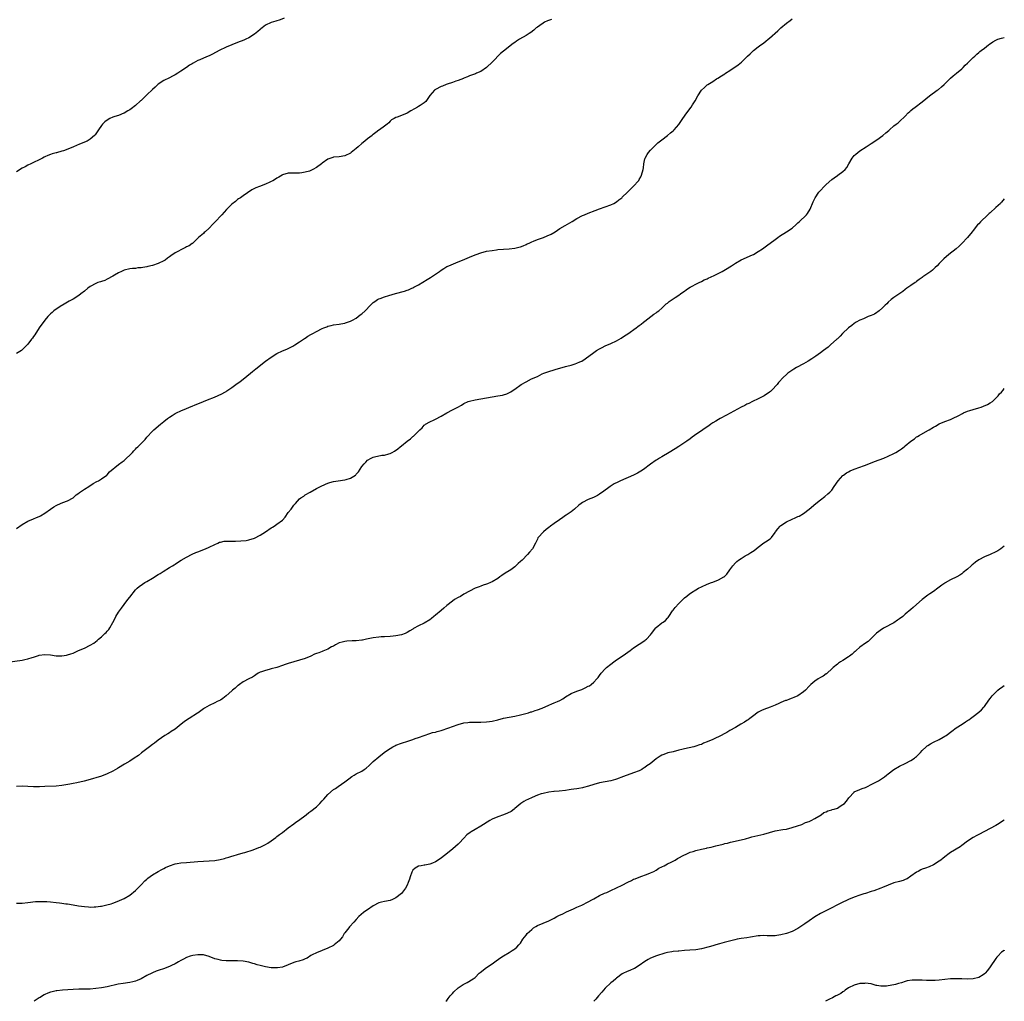
# Model space of a CAD drawing. Units: inches. Extents: x 2658000 to 2661000, y 1551019 to 1554000.
# Drawn here: x 2660652 to 2661000, y 1551019 to 1551366 of the extents above; entities that cross this region are included whole.
import ezdxf

# ---------------------------------------------------------------- set-up
doc = ezdxf.new("R2010")
doc.units = ezdxf.units.IN
doc.header["$MEASUREMENT"] = 0
doc.layers.add('LD26581551_10ft', color=123, linetype='Continuous')

msp = doc.modelspace()

# ---------------------------------------------------------------- linework, layer by layer
at = {"layer": 'LD26581551_10ft'}
for points, elevation in [([(2660745.49, 1551366.51), (2660744.15, 1551365.85), (2660742.64, 1551365.36), (2660741, 1551364.89), (2660739, 1551363.94), (2660737.72, 1551363), (2660737.34, 1551362.66), (2660737, 1551362.42), (2660736.23, 1551361.77), (2660735, 1551360.77), (2660733, 1551359.51), (2660731.97, 1551359), (2660731.29, 1551358.71), (2660729, 1551357.86), (2660727, 1551357.09), (2660725, 1551356.22), (2660722.54, 1551355), (2660720.24, 1551353.76), (2660719, 1551353.13), (2660718.7, 1551353), (2660717, 1551352.31), (2660715.77, 1551351.77), (2660715, 1551351.46), (2660714.18, 1551351), (2660713.4, 1551350.6), (2660713, 1551350.35), (2660712.11, 1551349.89), (2660711, 1551349.04), (2660709, 1551347.73), (2660707.98, 1551347), (2660707, 1551346.44), (2660706.05, 1551345.95), (2660705, 1551345.36), (2660703, 1551344.38), (2660701, 1551343.14), (2660700.84, 1551343), (2660699.92, 1551342.08), (2660699, 1551341.25), (2660697, 1551339.32), (2660696.63, 1551339), (2660695, 1551337.36), (2660694.8, 1551337.2), (2660693, 1551335.59), (2660691.53, 1551334.47), (2660691, 1551334.09), (2660690.34, 1551333.66), (2660689, 1551332.89), (2660688.83, 1551332.83), (2660687, 1551332.06), (2660685.66, 1551331.66), (2660685, 1551331.43), (2660683.96, 1551331), (2660683, 1551330.47), (2660682.15, 1551329.85), (2660681.31, 1551329), (2660681, 1551328.57), (2660679.99, 1551327), (2660678.74, 1551325.26), (2660678.52, 1551325), (2660677, 1551323.73), (2660675.87, 1551323), (2660675, 1551322.59), (2660673, 1551321.78), (2660672.42, 1551321.58), (2660670.9, 1551320.9), (2660667.62, 1551319.62), (2660667, 1551319.41), (2660665.13, 1551318.87), (2660665, 1551318.83), (2660663.51, 1551318.49), (2660663, 1551318.29), (2660662.02, 1551317.98), (2660661, 1551317.44), (2660660.7, 1551317.3), (2660660.18, 1551317), (2660659, 1551316.36), (2660657, 1551315.43), (2660656.06, 1551315), (2660655, 1551314.55), (2660654.03, 1551313.97), (2660653, 1551313.42), (2660651, 1551312.1)], 9230), ([(2660651, 1551186.14), (2660653, 1551187.56), (2660655, 1551188.77), (2660657, 1551189.6), (2660658.02, 1551189.98), (2660659, 1551190.42), (2660659.38, 1551190.62), (2660661, 1551191.61), (2660662.93, 1551193), (2660664.18, 1551193.82), (2660665, 1551194.31), (2660665.48, 1551194.52), (2660667.3, 1551195.3), (2660669, 1551195.86), (2660671, 1551196.97), (2660672, 1551198), (2660673, 1551198.67), (2660673.17, 1551198.83), (2660675, 1551200), (2660676.48, 1551201), (2660678.02, 1551201.98), (2660679.29, 1551202.71), (2660679.89, 1551203), (2660681, 1551203.66), (2660682.85, 1551205), (2660683, 1551205.13), (2660683.86, 1551206.14), (2660687, 1551208.71), (2660688.28, 1551209.72), (2660689, 1551210.22), (2660689.82, 1551211), (2660691, 1551212.02), (2660691.89, 1551213), (2660692.41, 1551213.59), (2660693, 1551214.16), (2660693.4, 1551214.6), (2660693.88, 1551215), (2660695, 1551216.19), (2660695.85, 1551217), (2660696.37, 1551217.63), (2660697, 1551218.36), (2660699, 1551220.49), (2660699.54, 1551221), (2660701.83, 1551223), (2660703, 1551223.91), (2660704.32, 1551225), (2660705, 1551225.49), (2660705.91, 1551226.09), (2660707, 1551226.76), (2660707.5, 1551227), (2660709, 1551227.67), (2660711, 1551228.5), (2660712.73, 1551229.27), (2660713, 1551229.37), (2660714.11, 1551229.89), (2660715, 1551230.21), (2660717.01, 1551231.01), (2660719, 1551231.83), (2660720.33, 1551232.33), (2660721.94, 1551233), (2660722.66, 1551233.34), (2660723, 1551233.48), (2660725, 1551234.55), (2660725.28, 1551234.72), (2660727, 1551235.93), (2660728.43, 1551237), (2660729.94, 1551238.06), (2660731.09, 1551238.91), (2660733.65, 1551241), (2660734.38, 1551241.62), (2660735.48, 1551242.52), (2660739, 1551245.22), (2660741, 1551246.71), (2660743, 1551247.97), (2660745, 1551248.92), (2660746.52, 1551249.48), (2660747, 1551249.76), (2660748.6, 1551250.6), (2660749, 1551250.79), (2660749.3, 1551251), (2660751, 1551252.04), (2660752.39, 1551253), (2660752.76, 1551253.24), (2660753, 1551253.35), (2660753.93, 1551254.07), (2660755, 1551254.64), (2660755.21, 1551254.79), (2660755.61, 1551255), (2660757, 1551255.78), (2660759, 1551256.78), (2660759.6, 1551257), (2660760.56, 1551257.44), (2660761, 1551257.66), (2660762.09, 1551257.91), (2660763, 1551258.15), (2660765, 1551258.38), (2660765.51, 1551258.49), (2660767, 1551258.68), (2660767.22, 1551258.78), (2660769, 1551259.35), (2660769.72, 1551259.72), (2660771, 1551260.46), (2660771.71, 1551261), (2660772.41, 1551261.59), (2660773, 1551262.02), (2660774.11, 1551263), (2660776.01, 1551265), (2660776.5, 1551265.5), (2660777, 1551265.97), (2660777.6, 1551266.4), (2660778.49, 1551267), (2660779, 1551267.27), (2660779.45, 1551267.45), (2660781, 1551268.01), (2660782.51, 1551268.51), (2660784.84, 1551269.16), (2660788.03, 1551269.97), (2660789, 1551270.34), (2660789.52, 1551270.48), (2660790.68, 1551271), (2660791, 1551271.16), (2660791.36, 1551271.36), (2660793, 1551272.21), (2660796.08, 1551274.08), (2660797.2, 1551274.8), (2660797.55, 1551275), (2660799, 1551275.96), (2660800.41, 1551277), (2660801, 1551277.46), (2660801.94, 1551278.06), (2660803, 1551278.66), (2660803.74, 1551279), (2660807, 1551280.33), (2660808.59, 1551281), (2660811, 1551282.06), (2660813, 1551282.87), (2660813.42, 1551283), (2660815, 1551283.57), (2660817, 1551284.07), (2660819, 1551284.39), (2660820.58, 1551284.58), (2660821, 1551284.66), (2660823, 1551284.87), (2660825, 1551285), (2660827, 1551285.19), (2660828.49, 1551285.51), (2660829, 1551285.64), (2660829.95, 1551286.05), (2660831, 1551286.45), (2660831.35, 1551286.66), (2660832.06, 1551287), (2660833, 1551287.4), (2660833.65, 1551287.65), (2660835, 1551288.22), (2660837.21, 1551289), (2660838.49, 1551289.51), (2660839.83, 1551290.17), (2660841.29, 1551291), (2660843, 1551292.1), (2660844.8, 1551293.2), (2660847.35, 1551294.65), (2660849, 1551295.65), (2660851, 1551296.74), (2660851.65, 1551297), (2660853, 1551297.6), (2660855.45, 1551298.55), (2660857, 1551299.12), (2660859, 1551299.78), (2660861, 1551300.49), (2660862.06, 1551301), (2660863, 1551301.58), (2660863.77, 1551302.23), (2660864.81, 1551303), (2660865, 1551303.17), (2660866.86, 1551305), (2660869, 1551307.04), (2660870.73, 1551309), (2660870.85, 1551309.15), (2660871, 1551309.4), (2660871.57, 1551310.43), (2660871.83, 1551311), (2660872.42, 1551313), (2660872.46, 1551313.54), (2660872.65, 1551315), (2660873, 1551316.72), (2660873.07, 1551317), (2660873.77, 1551318.23), (2660874.31, 1551319), (2660875, 1551319.79), (2660876.12, 1551321), (2660877, 1551321.8), (2660877.58, 1551322.42), (2660879, 1551323.5), (2660881.03, 1551325), (2660882.06, 1551325.94), (2660883, 1551326.64), (2660883.39, 1551327), (2660885, 1551328.93), (2660886.37, 1551331), (2660887.81, 1551333), (2660889.33, 1551335), (2660889.88, 1551335.88), (2660890.78, 1551337.22), (2660891.73, 1551339), (2660893, 1551341.03), (2660894.02, 1551341.98), (2660895, 1551342.84), (2660895.23, 1551343), (2660897, 1551344.11), (2660898.36, 1551345), (2660898.77, 1551345.23), (2660900.11, 1551346.11), (2660901.22, 1551346.78), (2660901.51, 1551347), (2660903, 1551347.92), (2660904.52, 1551349), (2660904.81, 1551349.19), (2660906, 1551350), (2660907.08, 1551350.92), (2660909.27, 1551353), (2660910.18, 1551353.82), (2660911, 1551354.67), (2660911.19, 1551354.81), (2660911.4, 1551355), (2660913, 1551356.28), (2660913.97, 1551357), (2660914.57, 1551357.43), (2660915, 1551357.79), (2660915.72, 1551358.28), (2660916.54, 1551359), (2660917, 1551359.37), (2660919.98, 1551362.02), (2660921.03, 1551363), (2660923, 1551364.67), (2660924.34, 1551365.66), (2660925, 1551366.17)], 9250), ([(2660839.98, 1551366.02), (2660838.54, 1551365.46), (2660837.55, 1551365), (2660837, 1551364.68), (2660835.92, 1551363.92), (2660835, 1551363.3), (2660834.6, 1551363), (2660833.77, 1551362.23), (2660832.66, 1551361.34), (2660832.15, 1551361), (2660831, 1551360.28), (2660828.74, 1551359), (2660827.66, 1551358.34), (2660827, 1551357.85), (2660826.46, 1551357.54), (2660823, 1551354.81), (2660821.98, 1551354.02), (2660819.11, 1551351), (2660817, 1551349.04), (2660815, 1551347.66), (2660813.51, 1551347), (2660813.17, 1551346.83), (2660811, 1551346.03), (2660810.28, 1551345.72), (2660809, 1551345.23), (2660808.85, 1551345.15), (2660807, 1551344.46), (2660806.22, 1551344.22), (2660805, 1551343.75), (2660803.14, 1551343.14), (2660802.78, 1551343), (2660801.54, 1551342.46), (2660801, 1551342.29), (2660799, 1551341.28), (2660798.83, 1551341.17), (2660798.62, 1551341), (2660797, 1551339.08), (2660796.77, 1551338.77), (2660795.54, 1551337), (2660795, 1551336.52), (2660793.62, 1551335.62), (2660793, 1551335.19), (2660792.67, 1551335), (2660791.56, 1551334.44), (2660790.28, 1551333.72), (2660789, 1551332.93), (2660787, 1551332.04), (2660785.47, 1551331.47), (2660785, 1551331.34), (2660784.36, 1551331), (2660783.49, 1551330.51), (2660783, 1551330.06), (2660782.49, 1551329.51), (2660781.93, 1551329), (2660781, 1551328.29), (2660779.23, 1551327), (2660779, 1551326.86), (2660777.91, 1551326.09), (2660777, 1551325.4), (2660776.78, 1551325.22), (2660776.58, 1551325), (2660775, 1551323.82), (2660774.06, 1551323), (2660773, 1551322.15), (2660771.67, 1551321), (2660771, 1551320.36), (2660769.26, 1551319), (2660769, 1551318.77), (2660767, 1551317.77), (2660765, 1551317.48), (2660763, 1551317.36), (2660762.72, 1551317.28), (2660761, 1551316.69), (2660759, 1551315.22), (2660758.73, 1551315), (2660757, 1551313.72), (2660755.67, 1551313), (2660755, 1551312.66), (2660754.45, 1551312.45), (2660753, 1551312.02), (2660751.76, 1551311.76), (2660751, 1551311.69), (2660749.68, 1551311.68), (2660749, 1551311.71), (2660747.72, 1551311.72), (2660747, 1551311.68), (2660745, 1551311.11), (2660744.8, 1551311), (2660743.7, 1551310.3), (2660743, 1551309.91), (2660742.43, 1551309.57), (2660741.55, 1551309), (2660741, 1551308.7), (2660740.45, 1551308.45), (2660739, 1551307.84), (2660736.83, 1551307), (2660735.47, 1551306.53), (2660735, 1551306.26), (2660734.17, 1551305.83), (2660731, 1551303.69), (2660730.05, 1551303), (2660729.42, 1551302.58), (2660729, 1551302.33), (2660728.29, 1551301.71), (2660727, 1551300.68), (2660725.16, 1551298.84), (2660723.49, 1551297), (2660721, 1551294.38), (2660720.31, 1551293.69), (2660719, 1551292.22), (2660717.62, 1551291), (2660717.32, 1551290.68), (2660717, 1551290.4), (2660715.26, 1551289), (2660715, 1551288.69), (2660713.11, 1551286.89), (2660713, 1551286.83), (2660711.97, 1551286.03), (2660711, 1551285.6), (2660710.62, 1551285.38), (2660709, 1551284.65), (2660708.17, 1551284.17), (2660707, 1551283.53), (2660705.48, 1551282.52), (2660705, 1551282.13), (2660704.33, 1551281.67), (2660703.43, 1551281), (2660703, 1551280.75), (2660701, 1551279.82), (2660699, 1551279.1), (2660697.31, 1551278.69), (2660697, 1551278.6), (2660695.6, 1551278.4), (2660695, 1551278.24), (2660693.8, 1551278.2), (2660693, 1551278.06), (2660691.95, 1551278.05), (2660691, 1551277.93), (2660689, 1551277.45), (2660688.72, 1551277.28), (2660688.11, 1551277), (2660687, 1551276.43), (2660685.64, 1551275.64), (2660685, 1551275.24), (2660683, 1551274.21), (2660682.18, 1551273.82), (2660681, 1551273.45), (2660680.69, 1551273.31), (2660679.71, 1551273), (2660679, 1551272.73), (2660677, 1551271.6), (2660676.17, 1551271), (2660675, 1551269.99), (2660673.69, 1551269), (2660673, 1551268.44), (2660671, 1551267.16), (2660670.71, 1551267), (2660669.55, 1551266.45), (2660667.18, 1551265), (2660667, 1551264.91), (2660665, 1551263.64), (2660664.13, 1551263), (2660663.51, 1551262.49), (2660663, 1551262.04), (2660662.47, 1551261.53), (2660661.98, 1551261), (2660661, 1551259.77), (2660659, 1551257), (2660657.4, 1551254.6), (2660657, 1551253.98), (2660656.59, 1551253.41), (2660656.31, 1551253), (2660655, 1551251.29), (2660654.73, 1551251), (2660653, 1551249.27), (2660652.67, 1551249), (2660651, 1551247.96)], 9240), ([(2660647, 1551138.79), (2660653, 1551139.67), (2660653.86, 1551139.86), (2660655, 1551140.06), (2660656.55, 1551140.55), (2660657, 1551140.66), (2660657.97, 1551141), (2660658.75, 1551141.25), (2660659, 1551141.35), (2660661, 1551141.67), (2660663, 1551141.47), (2660665, 1551141.16), (2660667, 1551141.15), (2660668.6, 1551141.4), (2660669, 1551141.49), (2660670.17, 1551141.83), (2660671, 1551142.13), (2660672.91, 1551143), (2660675, 1551143.9), (2660677, 1551144.86), (2660678.34, 1551145.66), (2660679.46, 1551146.53), (2660679.96, 1551147), (2660681, 1551147.87), (2660682.18, 1551149), (2660682.61, 1551149.39), (2660683, 1551149.87), (2660683.55, 1551150.45), (2660683.91, 1551151), (2660685, 1551152.89), (2660685.73, 1551154.27), (2660686.1, 1551155), (2660687, 1551156.52), (2660687.31, 1551157), (2660688.01, 1551157.99), (2660689, 1551159.3), (2660690.35, 1551161), (2660691, 1551161.89), (2660693, 1551164.41), (2660693.6, 1551165), (2660694.34, 1551165.66), (2660695.52, 1551166.48), (2660696.35, 1551167), (2660697, 1551167.38), (2660699, 1551168.59), (2660701, 1551169.86), (2660701.71, 1551170.29), (2660702.77, 1551171), (2660705, 1551172.32), (2660706.08, 1551173), (2660706.66, 1551173.34), (2660707, 1551173.59), (2660707.88, 1551174.12), (2660709.12, 1551175), (2660711, 1551176.05), (2660713, 1551177.08), (2660714.38, 1551177.62), (2660715, 1551177.94), (2660717.69, 1551179), (2660719, 1551179.55), (2660721, 1551180.52), (2660722.14, 1551181), (2660722.74, 1551181.26), (2660723, 1551181.35), (2660724.39, 1551181.61), (2660725, 1551181.68), (2660726.29, 1551181.71), (2660728.32, 1551181.68), (2660730.26, 1551181.74), (2660732.06, 1551181.94), (2660733, 1551182.11), (2660735, 1551182.76), (2660737, 1551183.83), (2660738.93, 1551185), (2660741, 1551186.39), (2660741.4, 1551186.6), (2660741.99, 1551187), (2660743, 1551187.66), (2660744.91, 1551189.09), (2660745.88, 1551190.12), (2660747, 1551191.75), (2660747.99, 1551193), (2660749, 1551194.4), (2660749.29, 1551194.71), (2660749.53, 1551195), (2660751, 1551196.59), (2660751.47, 1551197), (2660752.43, 1551197.57), (2660753, 1551197.98), (2660754.68, 1551199), (2660757, 1551200.26), (2660758.41, 1551201), (2660760.19, 1551201.81), (2660761, 1551202.1), (2660761.65, 1551202.35), (2660763, 1551202.7), (2660764.6, 1551203), (2660767, 1551203.33), (2660767.5, 1551203.5), (2660769, 1551203.9), (2660770.72, 1551205), (2660770.88, 1551205.12), (2660771, 1551205.28), (2660771.81, 1551206.19), (2660773, 1551208.05), (2660773.76, 1551209), (2660774.39, 1551209.61), (2660775, 1551210.24), (2660776.24, 1551211), (2660777, 1551211.36), (2660777.49, 1551211.49), (2660779.99, 1551211.99), (2660781, 1551212.03), (2660782.51, 1551212.51), (2660783, 1551212.59), (2660783.7, 1551213), (2660784.56, 1551213.44), (2660785.74, 1551214.26), (2660786.57, 1551215), (2660787, 1551215.32), (2660789, 1551217), (2660790.19, 1551217.81), (2660791, 1551218.62), (2660791.23, 1551218.77), (2660791.47, 1551219), (2660793, 1551220.5), (2660793.47, 1551221), (2660794.26, 1551221.74), (2660795, 1551222.59), (2660795.22, 1551222.78), (2660795.5, 1551223), (2660797, 1551223.88), (2660798.55, 1551224.55), (2660799, 1551224.76), (2660801, 1551225.84), (2660803, 1551227.05), (2660805, 1551228.04), (2660806.94, 1551229.06), (2660808.24, 1551229.76), (2660809, 1551230.25), (2660810.61, 1551231), (2660811, 1551231.15), (2660813, 1551231.57), (2660815, 1551231.92), (2660817, 1551232.33), (2660819, 1551232.68), (2660821, 1551232.97), (2660822.7, 1551233.3), (2660823, 1551233.37), (2660824.23, 1551233.77), (2660825.58, 1551234.42), (2660826.46, 1551235), (2660827, 1551235.34), (2660829.33, 1551237), (2660831, 1551237.98), (2660832.96, 1551239), (2660835, 1551239.89), (2660836.75, 1551240.75), (2660837.29, 1551241), (2660839, 1551241.6), (2660841, 1551242.22), (2660841.62, 1551242.38), (2660843, 1551242.8), (2660845, 1551243.32), (2660845.47, 1551243.47), (2660847, 1551243.86), (2660848.32, 1551244.32), (2660849, 1551244.52), (2660850.07, 1551245), (2660850.7, 1551245.3), (2660851.93, 1551246.07), (2660855, 1551248.37), (2660855.93, 1551249), (2660857, 1551249.64), (2660857.89, 1551250.11), (2660859, 1551250.64), (2660861, 1551251.49), (2660863, 1551252.44), (2660864.62, 1551253.38), (2660865.84, 1551254.16), (2660867.03, 1551254.97), (2660869.89, 1551257), (2660870.51, 1551257.49), (2660871, 1551257.84), (2660871.64, 1551258.36), (2660872.55, 1551259), (2660873, 1551259.37), (2660875.14, 1551261), (2660876.16, 1551261.84), (2660877, 1551262.37), (2660877.35, 1551262.65), (2660877.87, 1551263), (2660879, 1551264), (2660880.07, 1551265), (2660880.52, 1551265.48), (2660881, 1551265.81), (2660881.62, 1551266.39), (2660883.72, 1551267.72), (2660885, 1551268.55), (2660885.64, 1551269), (2660886.4, 1551269.6), (2660887, 1551270.02), (2660887.54, 1551270.46), (2660888.45, 1551271), (2660889, 1551271.36), (2660889.71, 1551271.71), (2660891, 1551272.44), (2660892.22, 1551273), (2660893, 1551273.38), (2660893.99, 1551274.01), (2660895, 1551274.34), (2660895.4, 1551274.6), (2660896.39, 1551275), (2660897.53, 1551275.53), (2660900.36, 1551277), (2660902.03, 1551277.97), (2660903, 1551278.61), (2660903.63, 1551279), (2660905, 1551279.94), (2660907, 1551281.02), (2660911, 1551282.83), (2660911.32, 1551283), (2660913, 1551283.98), (2660914.56, 1551285), (2660916.01, 1551285.99), (2660919, 1551288.21), (2660920.02, 1551289), (2660920.6, 1551289.4), (2660923, 1551290.93), (2660925, 1551292.31), (2660926.46, 1551293.54), (2660927, 1551294.09), (2660927.51, 1551294.49), (2660930.1, 1551297), (2660930.51, 1551297.49), (2660931.43, 1551299), (2660932.47, 1551301.53), (2660933.13, 1551303), (2660934.52, 1551305), (2660935, 1551305.55), (2660936.34, 1551307), (2660937, 1551307.68), (2660939, 1551309.47), (2660939.91, 1551310.09), (2660941, 1551310.88), (2660941.2, 1551311), (2660943, 1551312.24), (2660943.77, 1551313), (2660944.34, 1551313.66), (2660945.08, 1551315), (2660946.22, 1551317), (2660946.55, 1551317.45), (2660947, 1551317.94), (2660947.56, 1551318.44), (2660948.25, 1551319), (2660949, 1551319.56), (2660951.14, 1551321), (2660952.3, 1551321.7), (2660953, 1551322.14), (2660955, 1551323.47), (2660957.11, 1551325), (2660958.1, 1551325.9), (2660959.18, 1551326.82), (2660959.42, 1551327), (2660961, 1551328.39), (2660961.83, 1551329), (2660962.49, 1551329.51), (2660963, 1551329.96), (2660965, 1551331.83), (2660966.05, 1551333), (2660966.56, 1551333.44), (2660967, 1551333.8), (2660967.64, 1551334.36), (2660968.47, 1551335), (2660971, 1551336.86), (2660973.56, 1551339), (2660976.25, 1551341), (2660976.7, 1551341.3), (2660977.85, 1551342.15), (2660978.78, 1551343), (2660981, 1551345.3), (2660981.88, 1551346.12), (2660983.09, 1551347), (2660985, 1551348.6), (2660985.45, 1551349), (2660986.12, 1551349.88), (2660987, 1551350.61), (2660987.19, 1551350.81), (2660987.43, 1551351), (2660989, 1551352.5), (2660989.55, 1551353), (2660990.24, 1551353.76), (2660991, 1551354.29), (2660991.36, 1551354.64), (2660991.81, 1551355), (2660993, 1551355.86), (2660994.42, 1551357), (2660994.75, 1551357.25), (2660995.95, 1551358.05), (2660997, 1551358.7), (2660997.22, 1551358.78), (2660997.73, 1551359), (2660999, 1551359.44), (2660999.5, 1551359.54), (2661000, 1551359.59)], 9260), ([(2661000, 1551302.59), (2660999, 1551301.46), (2660998.77, 1551301.23), (2660998.6, 1551301), (2660997, 1551299.5), (2660995, 1551297.69), (2660994.61, 1551297.39), (2660994.22, 1551297), (2660991.54, 1551294.46), (2660991, 1551293.84), (2660990.57, 1551293.43), (2660989, 1551291.46), (2660988.61, 1551291), (2660987, 1551288.91), (2660985, 1551286.82), (2660984.05, 1551285.95), (2660982.96, 1551285), (2660980.43, 1551283), (2660978.59, 1551281.41), (2660978.18, 1551281), (2660977, 1551279.76), (2660976.22, 1551279), (2660975.62, 1551278.38), (2660975, 1551277.78), (2660974.58, 1551277.42), (2660974.05, 1551277), (2660973, 1551276.21), (2660971.23, 1551275), (2660971, 1551274.86), (2660969.94, 1551274.06), (2660969, 1551273.42), (2660968.77, 1551273.23), (2660968.46, 1551273), (2660967, 1551271.96), (2660965.59, 1551271), (2660965, 1551270.55), (2660964.09, 1551269.91), (2660961, 1551267.81), (2660960.02, 1551267), (2660959, 1551266.13), (2660958.46, 1551265.54), (2660957.94, 1551265), (2660957, 1551264.1), (2660955.76, 1551263), (2660955.34, 1551262.66), (2660955, 1551262.47), (2660954.09, 1551261.91), (2660953, 1551261.4), (2660951.95, 1551261), (2660951, 1551260.6), (2660950.27, 1551260.27), (2660949, 1551259.75), (2660947.64, 1551259), (2660947, 1551258.56), (2660946.1, 1551257.9), (2660944.94, 1551257), (2660942.83, 1551255), (2660941.96, 1551254.04), (2660941, 1551253.19), (2660940.81, 1551253), (2660938.64, 1551251), (2660937.75, 1551250.25), (2660936.15, 1551249), (2660935, 1551248.16), (2660933.37, 1551247), (2660933, 1551246.74), (2660931.94, 1551246.06), (2660930.7, 1551245.3), (2660929, 1551244.33), (2660926.6, 1551243), (2660925.59, 1551242.41), (2660923.52, 1551241), (2660921.37, 1551239), (2660921.19, 1551238.81), (2660921, 1551238.56), (2660920.26, 1551237.74), (2660919.7, 1551237), (2660917.88, 1551235), (2660917.41, 1551234.59), (2660917, 1551234.28), (2660915.13, 1551233), (2660913, 1551231.96), (2660911.01, 1551231.01), (2660909.67, 1551230.33), (2660909, 1551230.02), (2660908.36, 1551229.64), (2660906.96, 1551228.96), (2660901.84, 1551226.16), (2660899.6, 1551225), (2660899, 1551224.67), (2660898.11, 1551224.11), (2660897, 1551223.45), (2660896.31, 1551223), (2660895.55, 1551222.45), (2660895, 1551222.02), (2660893.46, 1551221), (2660890.55, 1551219), (2660889.65, 1551218.35), (2660889, 1551217.84), (2660887.87, 1551217), (2660885, 1551215.09), (2660883.68, 1551214.32), (2660881.52, 1551213), (2660879, 1551211.5), (2660878.19, 1551211), (2660877.43, 1551210.57), (2660877, 1551210.29), (2660875, 1551208.9), (2660872.5, 1551207), (2660871.61, 1551206.39), (2660870.35, 1551205.65), (2660869, 1551205), (2660864.41, 1551203), (2660863.45, 1551202.55), (2660862.13, 1551201.87), (2660860.68, 1551201), (2660857.99, 1551199), (2660857.43, 1551198.57), (2660857, 1551198.26), (2660856.22, 1551197.78), (2660854.87, 1551197.13), (2660853, 1551196.41), (2660851, 1551195.37), (2660850.48, 1551195), (2660849.67, 1551194.33), (2660848.17, 1551193), (2660847, 1551192.07), (2660845.2, 1551190.8), (2660845, 1551190.69), (2660843.97, 1551190.03), (2660842.77, 1551189.23), (2660841, 1551187.92), (2660839.68, 1551187), (2660839, 1551186.43), (2660838.17, 1551185.83), (2660837.13, 1551185), (2660835.34, 1551183), (2660835.21, 1551182.79), (2660835, 1551182.35), (2660834.4, 1551181), (2660833.26, 1551179), (2660832.23, 1551177.77), (2660831.57, 1551177), (2660829.59, 1551175), (2660829, 1551174.43), (2660828.22, 1551173.78), (2660827.41, 1551173), (2660827, 1551172.64), (2660825.58, 1551171.58), (2660825, 1551171.16), (2660823.63, 1551170.37), (2660822.45, 1551169.55), (2660821.71, 1551169), (2660821, 1551168.5), (2660819, 1551167.24), (2660818.42, 1551167), (2660817.39, 1551166.61), (2660817, 1551166.43), (2660815.9, 1551166.1), (2660815, 1551165.78), (2660814.47, 1551165.53), (2660813, 1551165), (2660811, 1551164.01), (2660809, 1551162.91), (2660807.84, 1551162.16), (2660807, 1551161.74), (2660805.75, 1551161), (2660805, 1551160.48), (2660803, 1551158.89), (2660802, 1551158), (2660801, 1551157.22), (2660799, 1551155.49), (2660798.37, 1551155), (2660797.64, 1551154.36), (2660797, 1551153.88), (2660795, 1551152.73), (2660793, 1551151.72), (2660791.25, 1551150.75), (2660791, 1551150.58), (2660789.99, 1551150.01), (2660789, 1551149.37), (2660788.26, 1551149), (2660787, 1551148.59), (2660785, 1551148.18), (2660784.06, 1551148.06), (2660783, 1551147.94), (2660781, 1551147.84), (2660779.82, 1551147.82), (2660779, 1551147.78), (2660777, 1551147.56), (2660774.62, 1551147), (2660773.27, 1551146.73), (2660773, 1551146.65), (2660771, 1551146.44), (2660769.6, 1551146.4), (2660767.71, 1551146.29), (2660767, 1551146.23), (2660766, 1551146), (2660765, 1551145.72), (2660763.67, 1551145), (2660763, 1551144.61), (2660762.27, 1551144.27), (2660761, 1551143.51), (2660759.22, 1551142.77), (2660759, 1551142.72), (2660757.76, 1551142.24), (2660757, 1551141.92), (2660756.3, 1551141.7), (2660755, 1551141.08), (2660753, 1551140.26), (2660751, 1551139.6), (2660749.01, 1551139), (2660747, 1551138.45), (2660745.91, 1551138.09), (2660745, 1551137.73), (2660743, 1551137), (2660741, 1551136.5), (2660740.29, 1551136.29), (2660739, 1551136.02), (2660737.47, 1551135.47), (2660737, 1551135.33), (2660736.36, 1551135), (2660735.57, 1551134.43), (2660735, 1551134.11), (2660734.39, 1551133.61), (2660733, 1551133.03), (2660731, 1551131.94), (2660729.73, 1551131), (2660729.34, 1551130.66), (2660729, 1551130.49), (2660728.23, 1551129.77), (2660727.28, 1551129), (2660727, 1551128.73), (2660725, 1551126.96), (2660723.88, 1551126.12), (2660723, 1551125.49), (2660721.89, 1551125), (2660721, 1551124.49), (2660719, 1551123.55), (2660717.37, 1551122.63), (2660717, 1551122.44), (2660715.1, 1551121), (2660714.87, 1551120.87), (2660712.02, 1551119), (2660711.38, 1551118.62), (2660710.16, 1551117.84), (2660709.16, 1551117), (2660707, 1551115.28), (2660705.64, 1551114.36), (2660705, 1551113.94), (2660704.39, 1551113.61), (2660703.39, 1551113), (2660701, 1551111.35), (2660699.7, 1551110.3), (2660699, 1551109.79), (2660698.01, 1551109), (2660695.18, 1551106.82), (2660694.04, 1551105.96), (2660692.59, 1551105), (2660691, 1551103.97), (2660689.16, 1551102.84), (2660687, 1551101.55), (2660686.64, 1551101.36), (2660685, 1551100.4), (2660683, 1551099.4), (2660681, 1551098.62), (2660679, 1551098), (2660678.22, 1551097.78), (2660677, 1551097.42), (2660674.84, 1551096.84), (2660672.29, 1551096.29), (2660671, 1551096.06), (2660669.82, 1551095.82), (2660667, 1551095.34), (2660665, 1551095.15), (2660661, 1551094.97), (2660659.14, 1551094.86), (2660659, 1551094.88), (2660657.15, 1551094.85), (2660657, 1551094.88), (2660653, 1551095.05), (2660651, 1551094.97)], 9270), ([(2660651, 1551053.73), (2660653, 1551053.81), (2660655, 1551053.99), (2660657.71, 1551054.29), (2660659, 1551054.39), (2660659.6, 1551054.4), (2660661, 1551054.39), (2660661.64, 1551054.36), (2660663, 1551054.25), (2660665, 1551054.04), (2660666.11, 1551053.89), (2660667, 1551053.79), (2660668.43, 1551053.57), (2660669, 1551053.5), (2660671, 1551053.18), (2660672.84, 1551052.84), (2660675, 1551052.52), (2660676.43, 1551052.43), (2660677, 1551052.38), (2660678.44, 1551052.44), (2660679, 1551052.44), (2660680.66, 1551052.66), (2660681, 1551052.69), (2660682.89, 1551053.11), (2660684.43, 1551053.57), (2660685, 1551053.78), (2660685.92, 1551054.08), (2660687.36, 1551054.64), (2660689, 1551055.38), (2660691, 1551056.62), (2660693, 1551058.26), (2660695, 1551060.23), (2660696.36, 1551061.64), (2660697, 1551062.18), (2660697.42, 1551062.58), (2660699, 1551063.72), (2660701, 1551064.92), (2660702.33, 1551065.67), (2660703, 1551066.01), (2660703.64, 1551066.36), (2660705.03, 1551066.97), (2660707, 1551067.61), (2660707.71, 1551067.71), (2660709, 1551067.97), (2660711, 1551068.17), (2660715, 1551068.5), (2660717, 1551068.64), (2660721, 1551068.87), (2660722.87, 1551069.13), (2660724.48, 1551069.52), (2660725, 1551069.72), (2660726.02, 1551069.98), (2660727, 1551070.38), (2660727.52, 1551070.48), (2660729, 1551070.95), (2660731, 1551071.48), (2660731.68, 1551071.68), (2660734.63, 1551072.63), (2660736.59, 1551073.41), (2660737, 1551073.55), (2660737.99, 1551074.01), (2660739, 1551074.52), (2660739.79, 1551075), (2660741, 1551075.81), (2660742.63, 1551077), (2660742.83, 1551077.17), (2660743, 1551077.27), (2660743.93, 1551078.07), (2660745, 1551078.76), (2660747, 1551080.33), (2660749, 1551081.84), (2660749.67, 1551082.33), (2660750.66, 1551083), (2660753.27, 1551085), (2660754.22, 1551085.78), (2660755, 1551086.28), (2660757, 1551087.84), (2660758.15, 1551089), (2660759, 1551089.91), (2660759.5, 1551090.5), (2660761, 1551092.14), (2660763, 1551093.88), (2660763.69, 1551094.31), (2660764.62, 1551095), (2660767, 1551096.65), (2660768.33, 1551097.67), (2660769.5, 1551098.5), (2660770.28, 1551099), (2660771, 1551099.4), (2660773, 1551100.43), (2660773.8, 1551101), (2660774.52, 1551101.48), (2660775.58, 1551102.42), (2660776.16, 1551103), (2660777, 1551103.78), (2660779, 1551105.48), (2660780.83, 1551107), (2660781, 1551107.13), (2660783, 1551108.45), (2660783.93, 1551109), (2660784.63, 1551109.37), (2660785, 1551109.54), (2660787, 1551110.32), (2660789.29, 1551111), (2660791, 1551111.57), (2660791.88, 1551111.88), (2660793, 1551112.31), (2660797, 1551113.72), (2660797.96, 1551114.04), (2660799, 1551114.21), (2660799.61, 1551114.39), (2660801, 1551114.73), (2660803.73, 1551115.73), (2660805, 1551116.23), (2660807, 1551116.92), (2660809, 1551117.44), (2660810.39, 1551117.61), (2660811, 1551117.7), (2660812.28, 1551117.72), (2660813, 1551117.7), (2660814.29, 1551117.71), (2660815, 1551117.68), (2660817, 1551117.79), (2660818.06, 1551117.94), (2660819, 1551118.1), (2660821, 1551118.57), (2660823, 1551119.09), (2660825, 1551119.51), (2660827, 1551119.85), (2660829, 1551120.28), (2660831.85, 1551121), (2660832.7, 1551121.3), (2660833, 1551121.36), (2660834.19, 1551121.81), (2660835, 1551122.01), (2660836.68, 1551122.68), (2660839, 1551123.74), (2660840.16, 1551124.16), (2660841, 1551124.5), (2660842.16, 1551125), (2660843, 1551125.4), (2660844, 1551126), (2660845, 1551126.64), (2660847, 1551127.8), (2660849, 1551128.62), (2660850.02, 1551129), (2660850.71, 1551129.29), (2660851.86, 1551129.86), (2660853, 1551130.39), (2660853.4, 1551130.6), (2660854, 1551131), (2660855, 1551131.86), (2660856.07, 1551133), (2660856.46, 1551133.54), (2660857, 1551134.22), (2660857.55, 1551135), (2660859, 1551136.57), (2660859.42, 1551137), (2660861, 1551138.24), (2660862.08, 1551139), (2660863, 1551139.68), (2660864.99, 1551141), (2660866.17, 1551141.83), (2660867, 1551142.45), (2660867.8, 1551143), (2660869, 1551143.95), (2660871, 1551145.28), (2660873, 1551146.56), (2660873.25, 1551146.75), (2660873.54, 1551147), (2660875, 1551148.56), (2660875.3, 1551149), (2660876.85, 1551151), (2660877, 1551151.16), (2660879, 1551152.75), (2660879.43, 1551153), (2660880.34, 1551153.66), (2660881, 1551154.44), (2660881.28, 1551154.72), (2660881.41, 1551155), (2660882.76, 1551157), (2660882.86, 1551157.14), (2660883, 1551157.28), (2660883.72, 1551158.28), (2660885, 1551159.64), (2660886.68, 1551161.32), (2660887, 1551161.59), (2660887.81, 1551162.19), (2660888.78, 1551163), (2660889, 1551163.17), (2660889.51, 1551163.51), (2660891, 1551164.46), (2660891.9, 1551165), (2660893, 1551165.58), (2660895, 1551166.43), (2660896.51, 1551167), (2660897, 1551167.17), (2660899, 1551167.94), (2660900.89, 1551169), (2660901, 1551169.09), (2660901.97, 1551170.03), (2660903, 1551171.55), (2660904.05, 1551173), (2660905, 1551174.01), (2660905.51, 1551174.49), (2660906.11, 1551175), (2660907, 1551175.59), (2660908.45, 1551176.45), (2660909.34, 1551177), (2660910.4, 1551177.6), (2660911, 1551177.96), (2660911.63, 1551178.37), (2660912.35, 1551179), (2660913, 1551179.52), (2660914.98, 1551181.02), (2660916.21, 1551181.79), (2660917, 1551182.41), (2660917.37, 1551182.63), (2660917.68, 1551183), (2660919, 1551184.71), (2660919.19, 1551185), (2660919.95, 1551186.05), (2660920.8, 1551187), (2660921, 1551187.18), (2660923, 1551188.49), (2660925, 1551189.47), (2660926.09, 1551189.9), (2660927, 1551190.36), (2660927.46, 1551190.54), (2660929, 1551191.46), (2660931, 1551192.98), (2660933.43, 1551195), (2660935, 1551196.27), (2660936.54, 1551197.46), (2660937.64, 1551198.36), (2660938.34, 1551199), (2660939, 1551199.73), (2660939.92, 1551201), (2660941.29, 1551203), (2660943, 1551204.87), (2660943.16, 1551205), (2660944.23, 1551205.77), (2660945, 1551206.2), (2660945.53, 1551206.47), (2660947, 1551207.06), (2660949, 1551207.77), (2660950.28, 1551208.28), (2660951, 1551208.55), (2660954.18, 1551209.82), (2660957.43, 1551211), (2660959, 1551211.67), (2660961, 1551212.6), (2660961.7, 1551213), (2660963, 1551213.84), (2660963.72, 1551214.28), (2660964.59, 1551215), (2660965, 1551215.32), (2660967, 1551216.98), (2660968.23, 1551217.77), (2660969, 1551218.49), (2660969.36, 1551218.64), (2660969.92, 1551219), (2660973, 1551220.72), (2660973.41, 1551221), (2660975, 1551221.91), (2660975.68, 1551222.32), (2660977, 1551223.09), (2660979, 1551223.97), (2660981, 1551224.69), (2660982.58, 1551225.42), (2660983, 1551225.58), (2660983.89, 1551226.11), (2660985.19, 1551226.81), (2660985.57, 1551227), (2660987, 1551227.62), (2660987.86, 1551227.86), (2660989, 1551228.22), (2660991, 1551228.74), (2660991.83, 1551229), (2660992.68, 1551229.32), (2660994.04, 1551229.96), (2660995, 1551230.49), (2660995.82, 1551231), (2660997, 1551232.17), (2660997.78, 1551233), (2660998.34, 1551233.66), (2660999, 1551234.34), (2660999.57, 1551235.04), (2661000, 1551235.55)], 9280), ([(2661000, 1551179.87), (2660998.72, 1551179), (2660997.72, 1551178.28), (2660997, 1551177.86), (2660995, 1551176.94), (2660993, 1551176.14), (2660991, 1551175.09), (2660989.78, 1551174.22), (2660989, 1551173.57), (2660988.66, 1551173.34), (2660988.28, 1551173), (2660987, 1551171.79), (2660985.47, 1551170.53), (2660985, 1551170.17), (2660984.3, 1551169.7), (2660983.18, 1551169), (2660981, 1551167.95), (2660979.11, 1551166.89), (2660979, 1551166.8), (2660977.89, 1551166.11), (2660977, 1551165.36), (2660976.48, 1551165), (2660975, 1551163.93), (2660973.67, 1551163), (2660973, 1551162.57), (2660971, 1551161.04), (2660969, 1551159.29), (2660967.82, 1551158.18), (2660967, 1551157.52), (2660965, 1551155.81), (2660964.09, 1551155), (2660963, 1551154.2), (2660962.31, 1551153.69), (2660961, 1551152.86), (2660957.58, 1551151), (2660957.21, 1551150.79), (2660957, 1551150.65), (2660954.88, 1551149.12), (2660953, 1551147.22), (2660951.85, 1551146.15), (2660951, 1551145.57), (2660949, 1551144.15), (2660947.62, 1551143), (2660947.31, 1551142.69), (2660947, 1551142.42), (2660946.23, 1551141.77), (2660945.25, 1551141), (2660945, 1551140.78), (2660943, 1551139.5), (2660942.07, 1551139), (2660941.44, 1551138.56), (2660941, 1551138.23), (2660939.51, 1551137), (2660939, 1551136.56), (2660937.37, 1551135), (2660937.17, 1551134.83), (2660937, 1551134.73), (2660935.99, 1551134.01), (2660935, 1551133.48), (2660934.18, 1551133), (2660933, 1551132.19), (2660931.64, 1551131), (2660931, 1551130.38), (2660929.71, 1551129), (2660929, 1551128.43), (2660927.01, 1551127), (2660925.59, 1551126.41), (2660925, 1551126.13), (2660924.13, 1551125.87), (2660923, 1551125.42), (2660922.67, 1551125.33), (2660921, 1551124.64), (2660920.3, 1551124.3), (2660919, 1551123.74), (2660917.21, 1551123), (2660915, 1551122.24), (2660914.17, 1551121.83), (2660913, 1551121.2), (2660911, 1551119.75), (2660910.07, 1551119), (2660909.45, 1551118.55), (2660909, 1551118.29), (2660908.24, 1551117.76), (2660906.9, 1551117), (2660905, 1551115.88), (2660903, 1551114.76), (2660901.97, 1551114.03), (2660901, 1551113.6), (2660899.97, 1551113), (2660899, 1551112.53), (2660898.16, 1551112.16), (2660897, 1551111.61), (2660895, 1551110.72), (2660893.76, 1551110.24), (2660893, 1551109.87), (2660892.34, 1551109.66), (2660891, 1551109.18), (2660890.25, 1551109), (2660887, 1551108.31), (2660886.07, 1551108.07), (2660885, 1551107.81), (2660883, 1551107.28), (2660881.16, 1551106.84), (2660879.68, 1551106.32), (2660879, 1551106.04), (2660878.34, 1551105.66), (2660877, 1551104.77), (2660874.81, 1551103), (2660873.74, 1551102.26), (2660873, 1551101.71), (2660872.55, 1551101.45), (2660871.89, 1551101), (2660871, 1551100.55), (2660869, 1551099.77), (2660865.46, 1551098.54), (2660863, 1551097.56), (2660862.58, 1551097.42), (2660861, 1551097), (2660859, 1551096.65), (2660857, 1551096.25), (2660855, 1551095.7), (2660853.12, 1551095.12), (2660851.35, 1551094.65), (2660851, 1551094.55), (2660849.68, 1551094.32), (2660849, 1551094.16), (2660847.95, 1551094.05), (2660847, 1551093.87), (2660846.22, 1551093.78), (2660845, 1551093.6), (2660842.68, 1551093.32), (2660841, 1551093.21), (2660840.83, 1551093.17), (2660839, 1551093), (2660837, 1551092.56), (2660836.37, 1551092.37), (2660835, 1551091.89), (2660833.13, 1551091.13), (2660831.59, 1551090.41), (2660831, 1551090.11), (2660830.28, 1551089.72), (2660829.15, 1551089), (2660827, 1551087.17), (2660826.77, 1551087), (2660825.8, 1551086.2), (2660824.49, 1551085.51), (2660823, 1551084.92), (2660821, 1551084.2), (2660819, 1551083.38), (2660818.23, 1551083), (2660815, 1551081.01), (2660813, 1551079.83), (2660811.62, 1551079), (2660811.24, 1551078.76), (2660810.13, 1551077.87), (2660809, 1551076.75), (2660807.37, 1551075), (2660807, 1551074.63), (2660805.17, 1551073), (2660802.7, 1551071), (2660800.63, 1551069.37), (2660799, 1551068.32), (2660797.93, 1551067.93), (2660797, 1551067.51), (2660795.22, 1551067.22), (2660795, 1551067.16), (2660793.99, 1551067), (2660793.15, 1551066.85), (2660793, 1551066.8), (2660791.83, 1551066.17), (2660791, 1551065.37), (2660790.84, 1551065.16), (2660790.77, 1551065), (2660790.68, 1551064.68), (2660790.1, 1551063), (2660789.78, 1551062.22), (2660789.39, 1551061), (2660789, 1551060.14), (2660788.37, 1551059), (2660787, 1551057.18), (2660785, 1551055.58), (2660783.76, 1551055), (2660783, 1551054.66), (2660781, 1551054.39), (2660779.89, 1551054.11), (2660779, 1551053.92), (2660777, 1551052.84), (2660775, 1551051.41), (2660774.35, 1551051), (2660773.54, 1551050.46), (2660771.93, 1551049), (2660771, 1551048.03), (2660770.17, 1551047), (2660768.64, 1551045.36), (2660768.35, 1551045), (2660767, 1551043.3), (2660766.78, 1551043), (2660766.12, 1551041.88), (2660765.47, 1551041), (2660765, 1551040.5), (2660763.23, 1551039), (2660763, 1551038.85), (2660761, 1551037.82), (2660757, 1551036.21), (2660755.47, 1551035.47), (2660755, 1551035.22), (2660753.64, 1551034.36), (2660753, 1551034.12), (2660752.25, 1551033.75), (2660750.73, 1551033.27), (2660749.71, 1551033), (2660749, 1551032.78), (2660747, 1551031.96), (2660745, 1551031.17), (2660743.14, 1551030.86), (2660743, 1551030.85), (2660741, 1551030.91), (2660739, 1551031.21), (2660737, 1551031.69), (2660735.98, 1551031.98), (2660735, 1551032.29), (2660734.44, 1551032.44), (2660733, 1551032.86), (2660731, 1551033.21), (2660729, 1551033.33), (2660725, 1551033.42), (2660723.5, 1551033.5), (2660723, 1551033.56), (2660722.19, 1551033.81), (2660721, 1551034.07), (2660719.07, 1551034.93), (2660717, 1551035.54), (2660715.52, 1551035.52), (2660715, 1551035.48), (2660713.22, 1551035.22), (2660712.27, 1551035), (2660711, 1551034.56), (2660710.02, 1551033.98), (2660709, 1551033.49), (2660708.2, 1551033), (2660707, 1551032.33), (2660705.77, 1551031.77), (2660705, 1551031.38), (2660704.08, 1551031), (2660703.28, 1551030.72), (2660701, 1551029.97), (2660700.3, 1551029.7), (2660699, 1551029.15), (2660698.73, 1551029), (2660697, 1551028.15), (2660695, 1551027.02), (2660693.57, 1551026.43), (2660693, 1551026.22), (2660692.01, 1551026.01), (2660691, 1551025.76), (2660688.59, 1551025.41), (2660686.88, 1551025.12), (2660683, 1551024.21), (2660681, 1551023.84), (2660679, 1551023.57), (2660677, 1551023.42), (2660675.39, 1551023.39), (2660673, 1551023.38), (2660671, 1551023.3), (2660667.27, 1551023), (2660665.21, 1551022.79), (2660665, 1551022.76), (2660663.53, 1551022.47), (2660663, 1551022.32), (2660662.05, 1551021.95), (2660661, 1551021.48), (2660660.69, 1551021.31), (2660660.14, 1551021), (2660659.29, 1551020.45), (2660659, 1551020.29), (2660657.16, 1551019.08)], 9290), ([(2660802.71, 1551019.08), (2660803, 1551019.37), (2660803.48, 1551020.08), (2660804.25, 1551021), (2660804.58, 1551021.42), (2660805, 1551021.8), (2660805.52, 1551022.48), (2660807, 1551023.84), (2660808.74, 1551025), (2660809, 1551025.19), (2660810.25, 1551025.75), (2660812.35, 1551027), (2660813, 1551027.46), (2660814.49, 1551029), (2660814.76, 1551029.24), (2660816.99, 1551031), (2660819, 1551032.3), (2660820.01, 1551033), (2660821.72, 1551034.28), (2660823, 1551035.17), (2660825, 1551036.32), (2660826.13, 1551037), (2660826.66, 1551037.34), (2660827, 1551037.6), (2660827.76, 1551038.24), (2660828.46, 1551039), (2660829, 1551039.67), (2660829.9, 1551041), (2660831, 1551042.49), (2660831.4, 1551043), (2660833, 1551044.5), (2660833.66, 1551045), (2660834.48, 1551045.52), (2660835, 1551045.82), (2660837, 1551046.68), (2660839, 1551047.52), (2660840, 1551048), (2660841, 1551048.5), (2660841.93, 1551049), (2660842.61, 1551049.39), (2660844.02, 1551050.02), (2660845.31, 1551050.69), (2660846.1, 1551051), (2660847, 1551051.44), (2660847.75, 1551051.75), (2660849, 1551052.32), (2660850.68, 1551053), (2660853, 1551054.17), (2660854.51, 1551055), (2660855, 1551055.3), (2660857, 1551056.43), (2660858.77, 1551057.23), (2660859.58, 1551057.58), (2660861, 1551058.21), (2660865, 1551060.16), (2660867, 1551061.22), (2660868.23, 1551061.77), (2660869, 1551062.18), (2660869.61, 1551062.39), (2660871, 1551062.98), (2660874.12, 1551064.12), (2660875, 1551064.46), (2660876.15, 1551065), (2660877, 1551065.44), (2660877.91, 1551066.09), (2660879, 1551066.58), (2660879.25, 1551066.75), (2660879.8, 1551067), (2660881, 1551067.64), (2660882.25, 1551068.25), (2660883.74, 1551069), (2660884.52, 1551069.48), (2660887, 1551070.8), (2660887.4, 1551071), (2660889, 1551071.72), (2660890.04, 1551072.04), (2660891, 1551072.38), (2660893, 1551072.85), (2660894.8, 1551073.2), (2660895, 1551073.25), (2660896.45, 1551073.55), (2660898.02, 1551073.98), (2660900.63, 1551074.63), (2660901.2, 1551074.8), (2660902.16, 1551075), (2660903.29, 1551075.29), (2660907, 1551076.13), (2660908.54, 1551076.54), (2660910.03, 1551077), (2660910.79, 1551077.21), (2660915, 1551078.18), (2660917, 1551078.75), (2660919, 1551079.28), (2660921.74, 1551079.74), (2660923, 1551079.92), (2660925, 1551080.43), (2660926.96, 1551081.04), (2660928.42, 1551081.58), (2660929.8, 1551082.2), (2660931, 1551082.66), (2660931.78, 1551083), (2660933, 1551083.66), (2660935.24, 1551085), (2660936.23, 1551085.77), (2660937, 1551086.06), (2660937.62, 1551086.38), (2660939, 1551086.71), (2660939.21, 1551086.79), (2660939.91, 1551087), (2660941, 1551087.36), (2660941.97, 1551087.97), (2660943, 1551088.59), (2660943.48, 1551089), (2660944.2, 1551089.8), (2660945.05, 1551090.95), (2660946.89, 1551093), (2660946.95, 1551093.05), (2660947, 1551093.08), (2660949, 1551093.96), (2660949.79, 1551094.21), (2660951, 1551094.67), (2660951.22, 1551094.78), (2660951.64, 1551095), (2660953, 1551095.65), (2660955.52, 1551097), (2660957, 1551097.89), (2660957.64, 1551098.36), (2660958.43, 1551099), (2660959, 1551099.43), (2660960.99, 1551101.01), (2660963, 1551102.15), (2660965, 1551103.14), (2660967, 1551104.19), (2660968.23, 1551105), (2660968.67, 1551105.33), (2660969, 1551105.62), (2660969.7, 1551106.3), (2660970.38, 1551107), (2660971, 1551107.67), (2660972.34, 1551109), (2660972.7, 1551109.3), (2660973, 1551109.51), (2660973.93, 1551110.07), (2660975, 1551110.64), (2660977, 1551111.62), (2660978.45, 1551112.45), (2660979, 1551112.74), (2660979.42, 1551113), (2660981.49, 1551114.51), (2660983, 1551115.67), (2660985.09, 1551117), (2660986.23, 1551117.77), (2660987, 1551118.25), (2660987.43, 1551118.57), (2660988.1, 1551119), (2660989, 1551119.66), (2660991, 1551121.2), (2660991.91, 1551122.09), (2660992.75, 1551123), (2660993, 1551123.3), (2660994.54, 1551125.46), (2660995, 1551126.02), (2660995.71, 1551127), (2660997, 1551128.31), (2660997.7, 1551129), (2660998.43, 1551129.57), (2660999, 1551129.99), (2661000, 1551130.61)], 9300), ([(2661000, 1551083.06), (2660999, 1551082.44), (2660998.15, 1551081.85), (2660997, 1551081.18), (2660995, 1551080.08), (2660991, 1551078.04), (2660990.29, 1551077.71), (2660989.05, 1551077), (2660987, 1551075.62), (2660985, 1551074.15), (2660984.35, 1551073.65), (2660981, 1551071.66), (2660980.07, 1551071), (2660979.47, 1551070.53), (2660978.37, 1551069.63), (2660977.56, 1551069), (2660977, 1551068.58), (2660975, 1551067.33), (2660973.41, 1551066.59), (2660972.15, 1551066.15), (2660971, 1551065.71), (2660970.51, 1551065.49), (2660969.53, 1551065), (2660969, 1551064.67), (2660967, 1551063.24), (2660965.62, 1551062.38), (2660965, 1551062.06), (2660964.23, 1551061.77), (2660963, 1551061.42), (2660961, 1551060.91), (2660959, 1551060.16), (2660957, 1551059.25), (2660956.35, 1551059), (2660953.86, 1551058.14), (2660953, 1551057.87), (2660951, 1551057.19), (2660950.42, 1551057), (2660949, 1551056.58), (2660947, 1551055.93), (2660945, 1551055.05), (2660942.26, 1551053.74), (2660940.81, 1551053), (2660939, 1551052.14), (2660935, 1551050.07), (2660933, 1551048.89), (2660931, 1551047.5), (2660929.56, 1551046.44), (2660927.41, 1551045), (2660927, 1551044.75), (2660925, 1551043.77), (2660923, 1551043.07), (2660921, 1551042.53), (2660919.68, 1551042.32), (2660919, 1551042.19), (2660917.79, 1551042.21), (2660917, 1551042.2), (2660916.24, 1551042.24), (2660915, 1551042.33), (2660913.74, 1551042.26), (2660913, 1551042.21), (2660910.27, 1551041.73), (2660909, 1551041.53), (2660907, 1551041.26), (2660905.61, 1551041), (2660904.83, 1551040.83), (2660901, 1551039.86), (2660899.35, 1551039.35), (2660898.08, 1551039), (2660897, 1551038.67), (2660895.7, 1551038.3), (2660893, 1551037.6), (2660891, 1551037.27), (2660888.86, 1551037.14), (2660887, 1551036.99), (2660885, 1551036.8), (2660884.76, 1551036.76), (2660883, 1551036.66), (2660882.57, 1551036.57), (2660881, 1551036.35), (2660880.08, 1551036.08), (2660877.13, 1551035.13), (2660875, 1551034.29), (2660874.18, 1551033.82), (2660873, 1551033.13), (2660871, 1551031.69), (2660869.3, 1551030.7), (2660869, 1551030.55), (2660867.9, 1551030.1), (2660866.5, 1551029.5), (2660865.5, 1551029), (2660865, 1551028.73), (2660863, 1551027.25), (2660862.72, 1551027), (2660861.75, 1551026.25), (2660861, 1551025.62), (2660859, 1551023.67), (2660858.36, 1551023), (2660857.74, 1551022.26), (2660856.58, 1551021), (2660855.61, 1551019.82), (2660854.9, 1551019.08)], 9310), ([(2661000, 1551037.11), (2660999.93, 1551037.07), (2660999, 1551036.43), (2660997.66, 1551035), (2660997.35, 1551034.65), (2660997, 1551034.15), (2660995, 1551031.22), (2660994.01, 1551029.99), (2660993.18, 1551029), (2660993, 1551028.81), (2660992.48, 1551028.48), (2660991, 1551027.47), (2660989, 1551026.97), (2660987, 1551026.9), (2660985, 1551026.97), (2660983.06, 1551027.06), (2660981, 1551027.04), (2660979, 1551026.84), (2660977, 1551026.57), (2660975.56, 1551026.44), (2660975, 1551026.41), (2660973, 1551026.44), (2660972.46, 1551026.46), (2660971, 1551026.55), (2660969.41, 1551026.59), (2660967.49, 1551026.51), (2660965.71, 1551026.29), (2660965, 1551026.1), (2660963.64, 1551025.64), (2660962.59, 1551025.41), (2660961.54, 1551025), (2660961, 1551024.85), (2660959, 1551024.49), (2660958.42, 1551024.42), (2660956.38, 1551024.38), (2660955, 1551024.65), (2660954.68, 1551024.68), (2660953.65, 1551025), (2660953, 1551025.23), (2660952.78, 1551025.22), (2660951, 1551025.49), (2660950.64, 1551025.36), (2660949, 1551025.32), (2660947, 1551024.82), (2660945, 1551023.81), (2660943.76, 1551023), (2660943.36, 1551022.64), (2660943, 1551022.43), (2660942.19, 1551021.81), (2660941, 1551021.24), (2660940.85, 1551021.15), (2660940.5, 1551021), (2660939.34, 1551020.35), (2660939, 1551020.23), (2660938.46, 1551019.95), (2660937.75, 1551019.57), (2660937, 1551019.21), (2660936.81, 1551019.08)], 9320)]:
    msp.add_lwpolyline(points, dxfattribs=dict(at, elevation=elevation))

doc.saveas('drawing.dxf')
